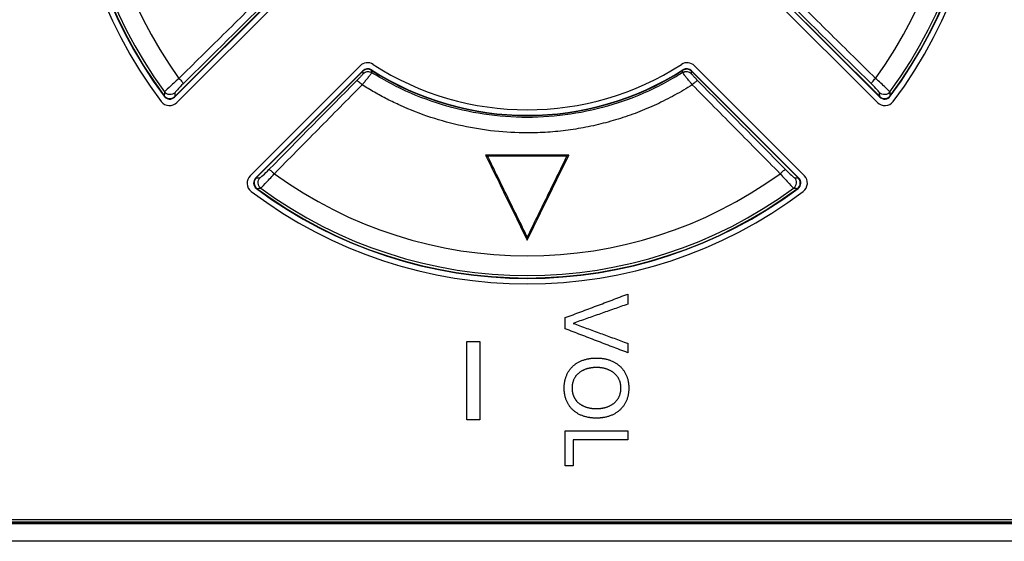
# Model space of a CAD drawing. Extents: x 7 to 398, y 42 to 271.
# Drawn here: x 165 to 171, y 61 to 64 of the extents above; entities that cross this region are included whole.
import ezdxf

# ---------------------------------------------------------------- set-up
doc = ezdxf.new("R2010")
doc.units = 0
doc.layers.add('1', color=7, linetype='CONTINUOUS')

msp = doc.modelspace()

# ---------------------------------------------------------------- linework, layer by layer
at = {"layer": '1', "color": 252, "linetype": 'CONTINUOUS'}
for p, q in [((166.1356, 63.528), (166.7535, 64.1459)), ((166.1359, 63.5312), (166.7509, 64.1462)), ((169.5819, 64.1461), (170.2, 63.528)), ((169.5845, 64.1464), (170.1997, 63.5312)), ((167.2203, 63.6793), (166.6023, 63.0614)), ((167.2206, 63.6766), (166.6055, 63.0616)), ((169.7301, 63.0616), (169.1149, 63.6767)), ((169.7333, 63.0614), (169.1152, 63.6794))]:
    msp.add_line(p, q, dxfattribs=at)
at = {"layer": '1', "color": 150, "linetype": 'CONTINUOUS'}
for p, q in [((166.7825, 64.1298), (166.1488, 63.4961)), ((169.5528, 64.1298), (170.1865, 63.4961)), ((166.5703, 63.0747), (167.204, 63.7084)), ((169.1313, 63.7084), (169.7651, 63.0747)), ((162.3017, 61.0935), (181.5177, 61.0935))]:
    msp.add_line(p, q, dxfattribs=at)
at = {"layer": '1', "color": 61, "linetype": 'CONTINUOUS'}
for p, q in [((181.5446, 61.067), (162.2911, 61.067)), ((181.5371, 61.0746), (162.2986, 61.0746)), ((181.5371, 61.0746), (162.2986, 61.0746)), ((181.5446, 60.9672), (162.2911, 60.9672))]:
    msp.add_line(p, q, dxfattribs=at)
at = {"layer": '1', "color": 53, "linetype": 'CONTINUOUS'}
msp.add_line((162.3023, 61.0787), (181.5329, 61.0787), dxfattribs=at)
at = {"layer": '1', "color": 150, "linetype": 'CONTINUOUS'}
for centre, radius, start, end in [((168.1677, 65.0935), 2.642, 142.9699, 217.0301), ((168.1677, 65.0935), 2.642, 322.9699, 37.0301), ((167.2464, 63.666), 0.06, 57.1641, 135), ((168.1677, 65.0935), 1.639, 237.1641, 302.8359), ((169.0889, 63.666), 0.06, 45, 122.8359), ((166.1064, 63.5386), 0.06, 217.0301, 315), ((170.2289, 63.5386), 0.06, 225, 322.9699), ((166.6127, 63.0323), 0.06, 135, 232.9699), ((169.7226, 63.0323), 0.06, 307.0301, 45), ((168.1677, 65.0935), 2.642, 232.9699, 307.0301)]:
    msp.add_arc(centre, radius, start, end, dxfattribs=at)
at = {"layer": '1', "color": 252, "linetype": 'CONTINUOUS'}
for centre, radius, start, end in [((168.1678, 65.0935), 2.6106, 143.2742, 216.7258), ((168.1678, 65.0935), 2.6085, 143.3282, 216.6718), ((168.1678, 65.0935), 2.5939, 143.7071, 216.2929), ((168.1678, 65.0935), 2.5939, 323.7071, 36.2929), ((168.1678, 65.0935), 2.6085, 323.3282, 36.6718), ((168.1678, 65.0935), 2.6106, 323.2742, 36.7258), ((168.1678, 65.0935), 2.4807, 144.0158, 215.9842), ((168.1678, 65.0935), 2.4807, 324.0158, 35.9842), ((167.2485, 63.651), 0.0399, 57.4959, 135), ((168.1676, 65.0935), 1.6705, 237.495, 302.5128), ((168.1676, 65.0935), 1.6726, 237.5509, 302.4568), ((169.087, 63.6512), 0.0399, 45, 122.5118), ((166.1074, 63.5563), 0.0399, 216.728, 315), ((170.2282, 63.5563), 0.0399, 225, 323.2721), ((166.6306, 63.0331), 0.0399, 135, 233.2721), ((168.1678, 65.0935), 2.4807, 234.0158, 305.9842), ((169.705, 63.0331), 0.0399, 306.728, 45), ((168.1678, 65.0935), 2.6106, 233.2742, 306.7258), ((168.1678, 65.0935), 2.6085, 233.3282, 306.6718), ((168.1678, 65.0935), 2.5939, 233.7071, 306.2929)]:
    msp.add_arc(centre, radius, start, end, dxfattribs=at)
for points, knots in [([(166.1604, 63.6359), (166.2029, 63.6778), (166.2881, 63.7618), (166.4161, 63.8882), (166.5445, 64.0149), (166.6301, 64.0996), (166.6729, 64.1419)], [0, 0, 0, 0, 0.249024, 0.498817, 0.74979, 1, 1, 1, 1]), ([(169.6625, 64.1421), (169.7053, 64.0998), (169.791, 64.015), (169.9194, 63.8883), (170.0475, 63.7618), (170.1326, 63.6778), (170.1752, 63.6359)], [0, 0, 0, 0, 0.250208, 0.501174, 0.750969, 1, 1, 1, 1]), ([(167.2702, 63.6821), (167.2626, 63.687), (167.2535, 63.6891), (167.2354, 63.6871), (167.227, 63.683), (167.2206, 63.6766)], [0, 0, 0, 0, 0.5, 0.5, 1, 1, 1, 1]), ([(167.222, 63.6638), (167.2251, 63.6669), (167.2326, 63.6722), (167.2457, 63.6759), (167.2593, 63.6752), (167.2677, 63.6717), (167.2715, 63.6693)], [0, 0, 0, 0, 0.249997, 0.5, 0.750003, 1, 1, 1, 1]), ([(169.064, 63.6694), (169.0678, 63.6718), (169.0762, 63.6753), (169.0898, 63.6761), (169.1029, 63.6723), (169.1103, 63.667), (169.1135, 63.6639)], [0, 0, 0, 0, 0.249997, 0.5, 0.750003, 1, 1, 1, 1]), ([(169.1149, 63.6767), (169.1085, 63.6832), (169.1001, 63.6872), (169.082, 63.6892), (169.0729, 63.6871), (169.0652, 63.6822)], [0, 0, 0, 0, 0.5, 0.5, 1, 1, 1, 1]), ([(166.1608, 63.6355), (166.14, 63.6173), (166.1188, 63.5981), (166.0878, 63.569), (166.0781, 63.5593), (166.0775, 63.5575)], [0, 0, 0, 0, 0.5, 0.5, 1, 1, 1, 1]), ([(166.1604, 63.6359), (166.1639, 63.6324), (166.1707, 63.6251), (166.1789, 63.6152), (166.1839, 63.6078), (166.1846, 63.6052), (166.1844, 63.6045)], [0, 0, 0, 0, 0.249995, 0.5, 0.750005, 1, 1, 1, 1]), ([(167.222, 63.6638), (167.222, 63.6636), (167.2219, 63.6633), (167.2214, 63.6624), (167.2206, 63.6612), (167.2191, 63.6592), (167.2163, 63.6559), (167.2119, 63.6508), (167.2063, 63.6447), (167.201, 63.6391), (167.1965, 63.6344), (167.1936, 63.6313), (167.1912, 63.6289), (167.1894, 63.627), (167.1875, 63.6251), (167.1862, 63.6238), (167.1855, 63.6231)], [0, 0, 0, 0, 0.068461, 0.12904, 0.189544, 0.25185, 0.376459, 0.501078, 0.625579, 0.749763, 0.811783, 0.873804, 0.904062, 0.93432, 0.966234, 1, 1, 1, 1]), ([(167.2162, 63.5987), (167.2126, 63.6021), (167.2054, 63.6089), (167.1957, 63.6172), (167.1885, 63.6224), (167.1861, 63.6233), (167.1855, 63.6231)], [0, 0, 0, 0, 0.249995, 0.5, 0.750005, 1, 1, 1, 1]), ([(167.2715, 63.6693), (167.2714, 63.6689), (167.2711, 63.6681), (167.2693, 63.6653), (167.2664, 63.6612), (167.2624, 63.6559), (167.2575, 63.6495), (167.2517, 63.6421), (167.2451, 63.6338), (167.2382, 63.6253), (167.2313, 63.6168), (167.2255, 63.6098), (167.2205, 63.6036), (167.2176, 63.6003), (167.2162, 63.5987)], [0, 0, 0, 0, 0.093483, 0.187274, 0.28111, 0.3749, 0.468706, 0.562585, 0.6566, 0.75079, 0.828652, 0.906562, 0.953351, 1, 1, 1, 1]), ([(169.064, 63.6694), (169.0447, 63.6573), (168.9893, 63.624), (168.8582, 63.5551), (168.6631, 63.4789), (168.4181, 63.4233), (168.1675, 63.4046), (167.917, 63.4233), (167.672, 63.479), (167.4768, 63.5552), (167.3459, 63.624), (167.2907, 63.6573), (167.2715, 63.6693)], [0, 0, 0, 0, 0.036229, 0.102516, 0.235044, 0.367603, 0.500118, 0.632633, 0.765191, 0.897719, 0.964006, 1, 1, 1, 1]), ([(169.1193, 63.5988), (169.1174, 63.601), (169.1136, 63.6055), (169.1063, 63.6143), (169.0976, 63.625), (169.0859, 63.6395), (169.0746, 63.654), (169.0657, 63.6657), (169.0646, 63.6682), (169.064, 63.6694)], [0, 0, 0, 0, 0.062346, 0.124806, 0.249978, 0.374846, 0.583478, 0.791899, 1, 1, 1, 1]), ([(169.15, 63.6232), (169.1493, 63.6239), (169.148, 63.6252), (169.1461, 63.6272), (169.1443, 63.629), (169.1419, 63.6315), (169.139, 63.6345), (169.1344, 63.6392), (169.1291, 63.6449), (169.1236, 63.6509), (169.1191, 63.656), (169.1164, 63.6593), (169.1149, 63.6613), (169.114, 63.6626), (169.1136, 63.6634), (169.1135, 63.6638), (169.1135, 63.6639)], [0, 0, 0, 0, 0.033764, 0.06568, 0.095938, 0.126197, 0.188217, 0.250238, 0.374421, 0.498923, 0.623542, 0.748151, 0.810457, 0.87096, 0.935476, 1, 1, 1, 1]), ([(169.15, 63.6232), (169.1494, 63.6234), (169.1469, 63.6225), (169.1398, 63.6173), (169.1301, 63.609), (169.1228, 63.6022), (169.1193, 63.5988)], [0, 0, 0, 0, 0.249995, 0.5, 0.750005, 1, 1, 1, 1]), ([(170.1512, 63.6046), (170.151, 63.6052), (170.1517, 63.6078), (170.1567, 63.6152), (170.1649, 63.6251), (170.1717, 63.6324), (170.1752, 63.6359)], [0, 0, 0, 0, 0.249995, 0.5, 0.750005, 1, 1, 1, 1]), ([(170.2581, 63.5575), (170.2575, 63.5593), (170.248, 63.5689), (170.2167, 63.5982), (170.1955, 63.6173), (170.1748, 63.6355)], [0, 0, 0, 0, 0.5, 0.5, 1, 1, 1, 1]), ([(166.1844, 63.6046), (166.1724, 63.5928), (166.1602, 63.5803), (166.1426, 63.561), (166.1371, 63.5544), (166.137, 63.553)], [0, 0, 0, 0, 0.5, 0.5, 1, 1, 1, 1]), ([(167.2162, 63.5987), (167.1739, 63.5559), (167.0892, 63.4702), (166.9625, 63.3419), (166.8361, 63.2138), (166.7521, 63.1287), (166.7102, 63.0862)], [0, 0, 0, 0, 0.25021, 0.501185, 0.750978, 1, 1, 1, 1]), ([(169.1193, 63.5988), (169.1026, 63.5884), (169.0691, 63.5675), (169.0177, 63.5384), (168.9654, 63.511), (168.9122, 63.4853), (168.8581, 63.4613), (168.8033, 63.4392), (168.7478, 63.4189), (168.6917, 63.4005), (168.635, 63.3839), (168.5777, 63.3693), (168.52, 63.3566), (168.4619, 63.3458), (168.4035, 63.337), (168.3448, 63.3301), (168.2859, 63.3252), (168.2268, 63.3222), (168.0621, 63.3195), (167.7909, 63.3482), (167.5242, 63.4365), (167.3611, 63.5151), (167.2874, 63.5547), (167.2399, 63.584), (167.2162, 63.5987)], [0, 0, 0, 0, 0.029432, 0.058863, 0.088295, 0.117726, 0.147157, 0.176588, 0.206019, 0.235451, 0.264884, 0.294317, 0.323749, 0.353182, 0.382616, 0.412049, 0.441482, 0.470915, 0.500348, 0.687699, 0.875051, 0.916701, 0.958351, 1, 1, 1, 1]), ([(169.6254, 63.0862), (169.5835, 63.1287), (169.4995, 63.2138), (169.3731, 63.3419), (169.2463, 63.4703), (169.1616, 63.556), (169.1193, 63.5988)], [0, 0, 0, 0, 0.249022, 0.498815, 0.74979, 1, 1, 1, 1]), ([(170.1986, 63.553), (170.1985, 63.5544), (170.1931, 63.5609), (170.1753, 63.5803), (170.1632, 63.5928), (170.1512, 63.6046)], [0, 0, 0, 0, 0.5, 0.5, 1, 1, 1, 1]), ([(166.0756, 63.5356), (166.0825, 63.5264), (166.0934, 63.5205), (166.1161, 63.5188), (166.1277, 63.5231), (166.1359, 63.5312)], [0, 0, 0, 0, 0.5, 0.5, 1, 1, 1, 1]), ([(166.1375, 63.5535), (166.137, 63.553), (166.136, 63.5521), (166.1338, 63.5502), (166.1297, 63.5473), (166.1207, 63.5428), (166.1062, 63.5408), (166.0921, 63.545), (166.0839, 63.5508), (166.0803, 63.5543), (166.0784, 63.5564), (166.0775, 63.5576), (166.0771, 63.5581)], [0, 0, 0, 0, 0.031379, 0.062759, 0.125495, 0.250788, 0.5, 0.749212, 0.874505, 0.937241, 0.968621, 1, 1, 1, 1]), ([(170.2585, 63.5581), (170.2581, 63.5576), (170.2572, 63.5564), (170.2553, 63.5543), (170.2517, 63.5508), (170.2435, 63.545), (170.2294, 63.5408), (170.2149, 63.5428), (170.2059, 63.5473), (170.2018, 63.5502), (170.1996, 63.5521), (170.1986, 63.553), (170.1981, 63.5535)], [0, 0, 0, 0, 0.031379, 0.062759, 0.125495, 0.250787, 0.5, 0.749212, 0.874505, 0.937241, 0.968621, 1, 1, 1, 1]), ([(170.1997, 63.5312), (170.2079, 63.5231), (170.2195, 63.5188), (170.2422, 63.5205), (170.2531, 63.5264), (170.26, 63.5356)], [0, 0, 0, 0, 0.5, 0.5, 1, 1, 1, 1]), ([(168.4076, 63.1935), (168.3631, 63.1935), (168.3186, 63.1935), (168.2296, 63.1935), (168.1851, 63.1935), (168.0696, 63.1935), (167.9986, 63.1935), (167.9276, 63.1935)], [0, 0, 0, 0, 0.27808, 0.27808, 0.55616, 0.55616, 1, 1, 1, 1]), ([(167.9276, 63.1935), (167.9621, 63.1232), (167.9965, 63.0529), (168.0537, 62.9361), (168.0765, 62.8895), (168.1221, 62.7965), (168.1448, 62.75), (168.1676, 62.7035)], [0, 0, 0, 0, 0.43001, 0.43001, 0.714999, 0.714999, 1, 1, 1, 1]), ([(167.9276, 63.1935), (167.9295, 63.1923), (167.9314, 63.1912), (167.9342, 63.1894), (167.9352, 63.1889), (167.937, 63.1877), (167.938, 63.1871), (167.9389, 63.1865)], [0, 0, 0, 0, 0.5, 0.5, 0.75, 0.75, 1, 1, 1, 1]), ([(167.9389, 63.1865), (167.9771, 63.1086), (168.0152, 63.0308), (168.0914, 62.8751), (168.1295, 62.7974), (168.1676, 62.7196)], [0, 0, 0, 0, 0.499969, 0.499969, 1, 1, 1, 1]), ([(168.3963, 63.1865), (168.3518, 63.1865), (168.3073, 63.1865), (168.2183, 63.1865), (168.1738, 63.1865), (168.0659, 63.1865), (168.0024, 63.1865), (167.9389, 63.1865)], [0, 0, 0, 0, 0.291823, 0.291823, 0.583646, 0.583646, 1, 1, 1, 1]), ([(168.1676, 62.7035), (168.202, 62.7736), (168.2363, 62.8438), (168.2935, 62.9606), (168.3163, 63.0072), (168.3619, 63.1003), (168.3848, 63.1469), (168.4076, 63.1935)], [0, 0, 0, 0, 0.430034, 0.430034, 0.71501, 0.71501, 1, 1, 1, 1]), ([(168.1676, 62.7196), (168.2057, 62.7973), (168.2438, 62.8751), (168.32, 63.0308), (168.3581, 63.1086), (168.3963, 63.1865)], [0, 0, 0, 0, 0.499969, 0.499969, 1, 1, 1, 1]), ([(168.4076, 63.1935), (168.4068, 63.193), (168.406, 63.1926), (168.4045, 63.1916), (168.4037, 63.1911), (168.4021, 63.1902), (168.4014, 63.1897), (168.3992, 63.1883), (168.3977, 63.1874), (168.3963, 63.1865)], [0, 0, 0, 0, 0.206036, 0.206036, 0.412072, 0.412072, 0.618108, 0.618108, 1, 1, 1, 1]), ([(166.6273, 63.0627), (166.6287, 63.0628), (166.6352, 63.0682), (166.6546, 63.086), (166.6671, 63.0981), (166.6789, 63.1101)], [0, 0, 0, 0, 0.5, 0.5, 1, 1, 1, 1]), ([(166.6788, 63.1101), (166.6795, 63.1104), (166.6821, 63.1096), (166.6895, 63.1046), (166.6994, 63.0964), (166.7067, 63.0896), (166.7102, 63.0862)], [0, 0, 0, 0, 0.249995, 0.5, 0.750005, 1, 1, 1, 1]), ([(169.6254, 63.0862), (169.6289, 63.0896), (169.6362, 63.0964), (169.6461, 63.1046), (169.6535, 63.1096), (169.6561, 63.1104), (169.6568, 63.1101)], [0, 0, 0, 0, 0.249995, 0.5, 0.750005, 1, 1, 1, 1]), ([(169.6567, 63.1101), (169.6685, 63.0981), (169.6811, 63.086), (169.7003, 63.0683), (169.7069, 63.0628), (169.7083, 63.0627)], [0, 0, 0, 0, 0.5, 0.5, 1, 1, 1, 1]), ([(166.6055, 63.0616), (166.5974, 63.0534), (166.5931, 63.0418), (166.5948, 63.0191), (166.6007, 63.0082), (166.6099, 63.0013)], [0, 0, 0, 0, 0.5, 0.5, 1, 1, 1, 1]), ([(166.6324, 63.0028), (166.6318, 63.0032), (166.6307, 63.0041), (166.6286, 63.006), (166.6251, 63.0096), (166.6193, 63.0178), (166.6151, 63.0319), (166.6171, 63.0464), (166.6216, 63.0554), (166.6245, 63.0595), (166.6263, 63.0617), (166.6273, 63.0627), (166.6278, 63.0632)], [0, 0, 0, 0, 0.031379, 0.062759, 0.125495, 0.250787, 0.5, 0.749212, 0.874505, 0.937241, 0.968621, 1, 1, 1, 1]), ([(166.6318, 63.0032), (166.6335, 63.0038), (166.6432, 63.0133), (166.6725, 63.0446), (166.6916, 63.0658), (166.7098, 63.0865)], [0, 0, 0, 0, 0.5, 0.5, 1, 1, 1, 1]), ([(169.6258, 63.0865), (169.6441, 63.0657), (169.6632, 63.0445), (169.6923, 63.0135), (169.7021, 63.0038), (169.7038, 63.0032)], [0, 0, 0, 0, 0.5, 0.5, 1, 1, 1, 1]), ([(169.7032, 63.0028), (169.7126, 63.0095), (169.7188, 63.0205), (169.7205, 63.0434), (169.716, 63.0552), (169.7078, 63.0632)], [0, 0, 0, 0, 0.5, 0.5, 1, 1, 1, 1]), ([(169.7257, 63.0013), (169.7349, 63.0082), (169.7409, 63.0191), (169.7425, 63.0418), (169.7382, 63.0534), (169.7301, 63.0616)], [0, 0, 0, 0, 0.5, 0.5, 1, 1, 1, 1])]:
    msp.add_open_spline(points, degree=3, knots=knots, dxfattribs=at)
for points, degree in [([(166.1844, 63.6045), (166.3552, 63.773), (166.5262, 63.9419), (166.6973, 64.1112)], 3), ([(169.6381, 64.1114), (169.8093, 63.942), (169.9804, 63.7731), (170.1512, 63.6046)], 3), ([(167.222, 63.6638), (167.2206, 63.6766)], 1), ([(167.2715, 63.6693), (167.2702, 63.6821)], 1), ([(169.064, 63.6694), (169.0644, 63.6737), (169.0648, 63.678), (169.0653, 63.6822)], 3), ([(169.1135, 63.6639), (169.1149, 63.6767)], 1), ([(167.1855, 63.6231), (167.0162, 63.4519), (166.8473, 63.2809), (166.6788, 63.1101)], 3), ([(169.6568, 63.1101), (169.4883, 63.281), (169.3193, 63.452), (169.15, 63.6232)], 3), ([(166.0771, 63.5581), (166.0756, 63.5356)], 1), ([(166.1375, 63.5535), (166.137, 63.5461), (166.1364, 63.5387), (166.1359, 63.5312)], 3), ([(170.1997, 63.5312), (170.1992, 63.5387), (170.1986, 63.5461), (170.1981, 63.5535)], 3), ([(170.26, 63.5356), (170.2585, 63.5581)], 1), ([(166.6055, 63.0616), (166.6129, 63.0621), (166.6204, 63.0627), (166.6278, 63.0632)], 3), ([(169.7078, 63.0632), (169.7152, 63.0627), (169.7227, 63.0621), (169.7301, 63.0616)], 3), ([(166.6099, 63.0013), (166.6324, 63.0028)], 1), ([(169.7032, 63.0028), (169.7257, 63.0013)], 1), ([(168.1676, 62.7035), (168.1676, 62.7089), (168.1676, 62.7142), (168.1676, 62.7196)], 3)]:
    msp.add_open_spline(points, degree=degree, dxfattribs=at)
at = {"layer": '1', "color": 150, "linetype": 'CONTINUOUS'}
for points, degree in [([(168.3869, 62.2565), (168.7469, 62.3921)], 1), ([(168.7469, 62.3921), (168.7469, 62.3343)], 1), ([(168.7469, 62.3343), (168.4323, 62.2235)], 1), ([(168.3869, 62.192), (168.3869, 62.2565)], 1), ([(168.4323, 62.2235), (168.7469, 62.1085)], 1), ([(168.7469, 62.0543), (168.3869, 62.192)], 1), ([(167.8187, 62.1191), (167.895, 62.1191)], 1), ([(167.8187, 61.6681), (167.8187, 62.1191)], 1), ([(167.895, 62.1191), (167.895, 61.6681)], 1), ([(168.7469, 62.1085), (168.7469, 62.0543)], 1), ([(168.3807, 61.8506), (168.3808, 61.8911), (168.4076, 61.9557), (168.4574, 62.0005), (168.5258, 62.0237), (168.5669, 62.0238)], 2), ([(168.5669, 62.0238), (168.6069, 62.0237), (168.675, 62.0004), (168.7254, 61.9555), (168.753, 61.8909), (168.7531, 61.8506)], 2), ([(168.5669, 61.9691), (168.5391, 61.9691), (168.4889, 61.9551), (168.4491, 61.9259), (168.4262, 61.8807), (168.4261, 61.8506)], 2), ([(168.7077, 61.8506), (168.7078, 61.8794), (168.6854, 61.9241), (168.6458, 61.9541), (168.595, 61.9691), (168.5669, 61.9691)], 2), ([(168.5669, 61.6773), (168.5259, 61.6773), (168.4576, 61.7004), (168.4078, 61.7452), (168.3808, 61.8099), (168.3807, 61.8506)], 2), ([(168.7531, 61.8506), (168.753, 61.8103), (168.7255, 61.7457), (168.6752, 61.7007), (168.6071, 61.6773), (168.5669, 61.6773)], 2), ([(168.5669, 61.7319), (168.5949, 61.7319), (168.6456, 61.7469), (168.6853, 61.7768), (168.7078, 61.8216), (168.7077, 61.8506)], 2), ([(167.895, 61.6681), (167.8187, 61.6681)], 1), ([(168.3869, 61.6044), (168.7469, 61.6044)], 1), ([(168.3869, 61.4023), (168.3869, 61.6044)], 1), ([(168.7469, 61.6044), (168.7469, 61.5529)], 1), ([(168.4323, 61.5529), (168.4323, 61.4023)], 1), ([(168.7469, 61.5529), (168.4323, 61.5529)], 1), ([(168.4323, 61.4023), (168.3869, 61.4023)], 1)]:
    msp.add_open_spline(points, degree=degree, dxfattribs=at)
msp.add_open_spline([(168.4261, 61.8506), (168.4262, 61.8205), (168.4381, 61.797), (168.449, 61.7753), (168.4887, 61.7461), (168.539, 61.7319), (168.5669, 61.7319)], degree=2, knots=[0, 0, 0, 0.25, 0.25, 0.5, 0.75, 1, 1, 1], dxfattribs=at)

doc.saveas('drawing.dxf')
